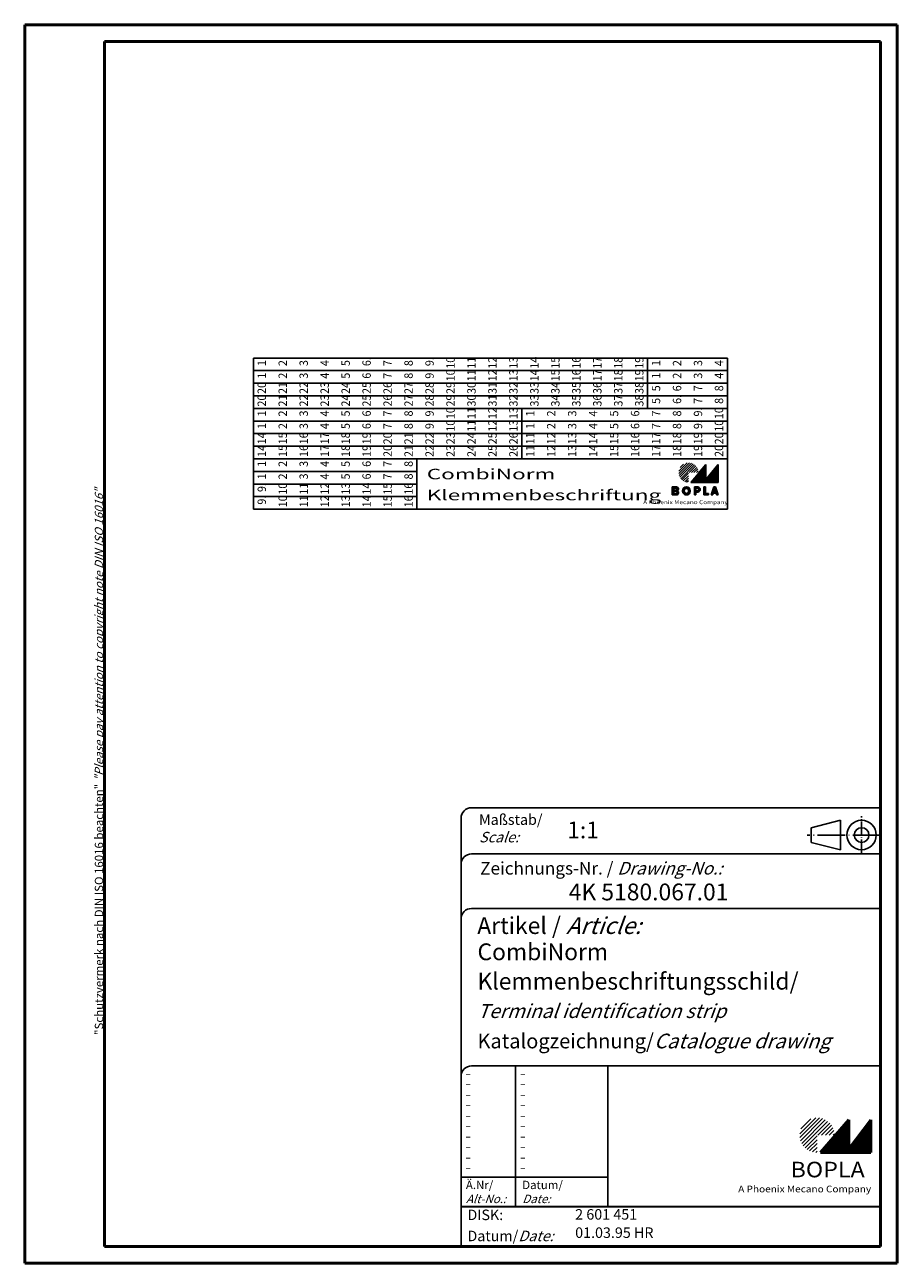
# Model space of a CAD drawing. Extents: x 1 to 209, y 1 to 296.
import ezdxf

# ---------------------------------------------------------------- set-up
doc = ezdxf.new("R2010")
doc.units = 0
doc.header["$LTSCALE"] = 0.4
doc.header["$MEASUREMENT"] = 0
doc.header["$PDMODE"] = 35
doc.header["$PDSIZE"] = -2
doc.linetypes.add('ACAD_ISO04W100', pattern=[30.5, 24, -3, 0.5, -3])
doc.layers.get('0').update_dxf_attribs({"linetype": 'CONTINUOUS'})
doc.layers.get('DEFPOINTS').update_dxf_attribs({"linetype": 'CONTINUOUS'})
doc.layers.add('1', color=7, linetype='CONTINUOUS')
doc.layers.add('4', color=7, linetype='CONTINUOUS')
doc.styles.get("Standard").update_dxf_attribs({"font": 'ISOCP.shx', "width": 1.2})

# ---------------------------------------------------------------- blocks, each defined once
blk = doc.blocks.new('*X7')
at = {"color": 0, "linetype": 'Continuous'}
for p, q in [((289.39, 115.42), (294.35, 121.33)), ((289.72, 115.42), (294.35, 120.94)), ((290.05, 115.42), (294.35, 120.55)), ((290.37, 115.42), (294.35, 120.16)), ((290.7, 115.42), (294.35, 119.77)), ((293.96, 115.42), (298.78, 121.16)), ((294.29, 115.42), (298.78, 120.77)), ((294.62, 115.42), (298.78, 120.39)), ((294.94, 115.42), (298.78, 120)), ((295.27, 115.42), (298.78, 119.61)), ((291.03, 115.42), (294.35, 119.38)), ((291.35, 115.42), (294.35, 119)), ((291.68, 115.42), (294.35, 118.61)), ((292, 115.42), (294.35, 118.22)), ((292.33, 115.42), (294.35, 117.83)), ((292.66, 115.42), (294.35, 117.44)), ((292.98, 115.42), (294.35, 117.05)), ((293.31, 115.42), (294.35, 116.66)), ((293.64, 115.42), (294.35, 116.27)), ((295.59, 115.42), (298.78, 119.22)), ((295.92, 115.42), (298.78, 118.83)), ((296.25, 115.42), (298.78, 118.44)), ((296.57, 115.42), (298.78, 118.05)), ((296.9, 115.42), (298.78, 117.66)), ((297.23, 115.42), (298.78, 117.27)), ((297.55, 115.42), (298.78, 116.88)), ((297.88, 115.42), (298.78, 116.5)), ((298.21, 115.42), (298.78, 116.11)), ((298.53, 115.42), (298.78, 115.72))]:
    blk.add_line(p, q, dxfattribs=at)
blk = doc.blocks.new('*X4')
at = {"color": 0, "linetype": 'Continuous'}
for p, q in [((290.37, 112.89), (291.19, 113.71)), ((290.37, 113.24), (290.84, 113.71)), ((290.37, 113.6), (290.48, 113.71)), ((290.37, 112.54), (290.93, 113.1)), ((290.37, 112.18), (290.93, 112.74)), ((290.37, 111.83), (290.93, 112.39)), ((290.37, 111.48), (291.2, 112.31)), ((290.37, 111.12), (290.93, 111.68)), ((290.51, 110.91), (290.93, 111.33)), ((290.87, 110.91), (290.93, 110.98)), ((291.12, 113.29), (291.54, 113.71)), ((291.14, 111.89), (291.59, 112.33)), ((291.47, 113.28), (291.85, 113.66)), ((291.49, 111.89), (292.47, 112.87)), ((291.73, 113.18), (292.09, 113.54)), ((291.88, 112.98), (292.27, 113.37)), ((291.89, 112.64), (292.4, 113.15)), ((291.92, 111.96), (292.4, 112.45))]:
    blk.add_line(p, q, dxfattribs=at)
blk = doc.blocks.new('*X3')
at = {"color": 0, "linetype": 'Continuous'}
for p, q in [((286.17, 112.23), (287.71, 113.76)), ((286.18, 112.59), (287.36, 113.76)), ((286.2, 111.9), (286.73, 112.43)), ((286.29, 111.63), (286.74, 112.09)), ((286.38, 113.14), (286.81, 113.57)), ((286.42, 111.41), (286.82, 111.82)), ((286.58, 111.22), (286.98, 111.61)), ((286.78, 111.06), (287.19, 111.47)), ((287.01, 110.94), (287.47, 111.4)), ((287.28, 110.86), (287.95, 111.52)), ((287.51, 113.21), (287.99, 113.69)), ((287.62, 110.84), (288.86, 112.08)), ((287.81, 113.15), (288.23, 113.57)), ((288.03, 113.02), (288.43, 113.42)), ((288.1, 110.97), (288.73, 111.6)), ((288.18, 111.75), (288.86, 112.44)), ((288.19, 112.83), (288.59, 113.23)), ((288.29, 112.57), (288.73, 113.01)), ((288.3, 112.23), (288.82, 112.75))]:
    blk.add_line(p, q, dxfattribs=at)
blk = doc.blocks.new('*X2')
at = {"color": 0, "linetype": 'Continuous'}
for p, q in [((282.49, 112.79), (283.41, 113.71)), ((282.49, 113.14), (283.06, 113.71)), ((282.49, 113.5), (282.71, 113.71)), ((282.49, 112.44), (283.05, 113)), ((282.49, 112.08), (283.05, 112.64)), ((282.49, 111.73), (283.35, 112.59)), ((282.49, 111.37), (283.05, 111.93)), ((282.49, 111.02), (283.05, 111.58)), ((282.73, 110.91), (283.15, 111.33)), ((283.09, 110.91), (283.51, 111.33)), ((283.29, 112.17), (283.71, 112.59)), ((283.35, 113.29), (283.77, 113.71)), ((283.44, 110.91), (283.88, 111.35)), ((283.64, 112.17), (284.65, 113.17)), ((283.7, 113.29), (284.11, 113.69)), ((283.79, 110.91), (284.72, 111.83)), ((283.95, 112.12), (284.64, 112.81)), ((283.97, 113.21), (284.36, 113.59)), ((284.1, 112.98), (284.54, 113.42)), ((284.13, 111.94), (284.44, 112.26)), ((284.16, 111.62), (284.61, 112.08)), ((284.16, 110.92), (284.72, 111.48))]:
    blk.add_line(p, q, dxfattribs=at)
blk = doc.blocks.new('*X8')
at = {"color": 0, "linetype": 'Continuous'}
for p, q in [((284.79, 118.48), (288.65, 122.34)), ((284.81, 119.35), (287.78, 122.32)), ((284.93, 117.77), (289.35, 122.19)), ((285.18, 117.18), (289.95, 121.94)), ((285.3, 120.68), (286.44, 121.83)), ((285.52, 116.66), (290.46, 121.61)), ((288.54, 118.83), (290.9, 121.2)), ((289.38, 118.83), (291.27, 120.72)), ((290.23, 118.83), (291.56, 120.16)), ((291.08, 118.83), (291.75, 119.5)), ((285.93, 116.22), (288.29, 118.59)), ((286.41, 115.85), (288.29, 117.74)), ((286.97, 115.57), (288.29, 116.89)), ((287.62, 115.37), (288.29, 116.04))]:
    blk.add_line(p, q, dxfattribs=at)
blk = doc.blocks.new('*X6')
at = {"color": 0, "linetype": 'Continuous'}
for p, q in [((296.49, 111.22), (297.29, 112.02)), ((296.52, 110.91), (297.5, 111.89)), ((296.68, 111.77), (297.44, 112.54)), ((296.87, 112.31), (297.6, 113.05)), ((296.88, 110.91), (296.96, 110.99)), ((297.06, 112.86), (297.91, 113.71)), ((297.25, 113.4), (297.55, 113.71)), ((297.44, 111.47), (297.86, 111.89)), ((297.65, 113.1), (298, 113.45)), ((297.73, 112.83), (298.1, 113.19)), ((297.79, 111.47), (298.46, 112.14)), ((297.82, 112.56), (298.19, 112.93)), ((297.9, 112.29), (298.28, 112.66)), ((297.99, 112.02), (298.37, 112.4)), ((298.14, 111.47), (298.55, 111.88)), ((298.24, 111.21), (298.65, 111.62)), ((298.32, 110.94), (298.74, 111.35)), ((298.64, 110.91), (298.83, 111.09))]:
    blk.add_line(p, q, dxfattribs=at)
blk = doc.blocks.new('*X5')
at = {"color": 0, "linetype": 'Continuous'}
for p, q in [((293.77, 113.46), (294.02, 113.71)), ((293.77, 113.11), (294.33, 113.67)), ((293.77, 112.76), (294.33, 113.32)), ((293.77, 112.4), (294.33, 112.96)), ((293.77, 112.05), (294.33, 112.61)), ((293.77, 111.69), (294.33, 112.25)), ((293.77, 111.34), (294.33, 111.9)), ((293.77, 110.99), (294.33, 111.55)), ((294.05, 110.91), (294.47, 111.33)), ((294.4, 110.91), (294.82, 111.33)), ((294.75, 110.91), (295.17, 111.33)), ((295.11, 110.91), (295.37, 111.17))]:
    blk.add_line(p, q, dxfattribs=at)
blk = doc.blocks.new('PH_GRPBLK')
at = {"layer": 'DEFPOINTS', "color": 0, "linetype": 'Continuous', "lineweight": 50}
blk.add_point((0, 0), dxfattribs=at)

msp = doc.modelspace()

# ---------------------------------------------------------------- hatches: boundary and pattern name
at = {"linetype": 'Continuous', "lineweight": 25}
h = msp.add_hatch(dxfattribs=at)
h.set_pattern_fill('_U', color=1, scale=0.65, angle=45, style=0, pattern_type=0)
h.set_pattern_definition([(45, (-210, -32.08885), (-0.4596194, 0.4596194), [])])
edge = h.paths.add_edge_path(flags=0)
edge.add_line((189.88, 27.36), (189.88, 31.51))
edge.add_line((189.88, 31.51), (194.03, 31.51))
edge.add_arc((189.88, 31.51), 4.15, 0, 270)
h = msp.add_hatch(dxfattribs=at)
h.set_pattern_fill('_U', color=1, scale=0.1, angle=45, style=0, pattern_type=0)
h.set_pattern_definition([(45, (-210, -32.08885), (-0.070710678, 0.070710678), [])])
h.paths.add_polyline_path([(197.43, 35.16), (190.73, 27.36), (202.73, 27.36), (202.73, 35.16), (197.43, 28.26)], flags=0)

# ---------------------------------------------------------------- linework, layer by layer
at = {"color": 1, "linetype": 'Continuous', "lineweight": 50}
for p, q in [((1, 296), (1, 1)), ((209, 296), (1, 296)), ((209, 1), (209, 296)), ((1, 1), (209, 1))]:
    msp.add_line(p, q, dxfattribs=at)
at = {"color": 3, "linetype": 'Continuous', "lineweight": 50}
for p, q in [((20, 292), (20, 5)), ((205, 292), (20, 292)), ((205, 5), (205, 292)), ((20, 5), (205, 5))]:
    msp.add_line(p, q, dxfattribs=at)
at = {"color": 1, "linetype": 'Continuous'}
for p, q in [((161.59, 189.13), (159.85, 187.05)), ((163.36, 191.24), (161.62, 189.16)), ((163.36, 187.72), (163.36, 191.24)), ((166.24, 191.15), (163.36, 187.72)), ((166.32, 191.24), (166.24, 191.15)), ((166.32, 186.97), (166.32, 191.24)), ((159.85, 187.05), (159.78, 186.97)), ((159.78, 186.97), (166.32, 186.97)), ((118, 48), (118, 14.5)), ((105, 21.5), (140, 21.5))]:
    msp.add_line(p, q, dxfattribs=at)
at = {"color": 5, "linetype": 'Continuous'}
for p, q in [((155.38, 185.91), (155.38, 184.04)), ((156.36, 185.91), (155.38, 185.91)), ((155.38, 185.91), (155.38, 184.04)), ((156.36, 185.91), (155.38, 185.91)), ((156.36, 185.91), (156.36, 185.91)), ((160.64, 185.91), (160.64, 184.04)), ((161.43, 185.91), (160.64, 185.91)), ((162.9, 185.91), (162.9, 184.04)), ((163.28, 185.91), (162.9, 185.91)), ((163.28, 184.32), (163.28, 185.91)), ((164.64, 184.04), (165.29, 185.91)), ((165.48, 185.91), (165.29, 185.91)), ((165.48, 185.91), (165.66, 185.91)), ((166.32, 184.04), (165.66, 185.91)), ((156.32, 184.04), (155.38, 184.04)), ((156.32, 184.04), (155.38, 184.04)), ((156.22, 185.63), (155.76, 185.63)), ((155.76, 185.63), (155.76, 185.16)), ((155.76, 185.16), (156.22, 185.16)), ((156.22, 184.88), (155.76, 184.88)), ((155.76, 184.88), (155.76, 184.32)), ((155.76, 184.32), (156.22, 184.32)), ((157.84, 184.89), (157.84, 185.05)), ((158.21, 184.89), (158.21, 185.05)), ((159.26, 184.89), (159.26, 185.05)), ((159.63, 184.89), (159.63, 185.05)), ((160.64, 184.04), (161.01, 184.04)), ((161.01, 184.97), (161.01, 185.63)), ((161.01, 185.63), (161.34, 185.63)), ((161.34, 184.97), (161.01, 184.97)), ((161.01, 184.04), (161.01, 184.69)), ((161.01, 184.69), (161.43, 184.69)), ((162.9, 184.04), (163.97, 184.04)), ((163.97, 184.32), (163.28, 184.32)), ((163.97, 184.04), (163.97, 184.32)), ((164.64, 184.04), (165.01, 184.04)), ((165.01, 184.04), (165.12, 184.41)), ((165.48, 184.41), (165.12, 184.41)), ((165.48, 185.53), (165.22, 184.69)), ((165.48, 184.69), (165.22, 184.69)), ((165.48, 185.53), (165.74, 184.69)), ((165.48, 184.69), (165.74, 184.69)), ((165.48, 184.41), (165.83, 184.41)), ((165.94, 184.04), (165.83, 184.41)), ((166.32, 184.04), (165.94, 184.04)), ((205, 109.5), (107.5, 109.5)), ((105, 107), (105, 5)), ((195.5, 106.5), (188.5, 104.75)), ((195.5, 99.5), (195.5, 106.5)), ((188.5, 101.25), (188.5, 104.75)), ((195.5, 99.5), (188.5, 101.25)), ((205, 98.5), (107.5, 98.5)), ((205, 85.5), (107.5, 85.5)), ((205, 48), (107.5, 48)), ((140, 48), (140, 14.5))]:
    msp.add_line(p, q, dxfattribs=at)
at = {"color": 1, "linetype": 'ACAD_ISO04W100', "ltscale": 0.354331}
msp.add_line((200.5, 98.5), (200.5, 107.5), dxfattribs=at)
at = {"color": 1, "linetype": 'ACAD_ISO04W100', "ltscale": 0.688976}
msp.add_line((205, 103), (187.5, 103), dxfattribs=at)
at = {"color": 7, "linetype": 'Continuous', "lineweight": 50}
for p, q in [((197.43, 35.16), (190.73, 27.36)), ((197.43, 28.26), (197.43, 35.16)), ((202.73, 35.16), (197.43, 28.26)), ((202.73, 27.36), (202.73, 35.16)), ((190.73, 27.36), (202.73, 27.36))]:
    msp.add_line(p, q, dxfattribs=at)
at = {"color": 5, "linetype": 'Continuous', "lineweight": 35}
msp.add_line((105, 14.5), (205, 14.5), dxfattribs=at)
at = {"color": 5, "linetype": 'Continuous'}
for radius in [3.5, 1.75]:
    msp.add_circle((200.5, 103), radius, dxfattribs=at)
for centre, radius, start, end in [((156.36, 185.44), 0.468, 293.4986, 90.0327), ((156.36, 185.44), 0.468, 293.4986, 90.0327), ((158.73, 185.05), 0.896, 0, 180), ((161.43, 185.3), 0.607, 270, 90), ((156.22, 185.39), 0.233, 270, 90), ((156.22, 184.6), 0.28, 270, 90), ((156.38, 184.54), 0.502, 262.9828, 69.9841), ((156.38, 184.54), 0.502, 262.9828, 69.9841), ((158.73, 184.89), 0.896, 180, 0), ((158.73, 185.05), 0.523, 0, 180), ((158.73, 185.05), 0.523, 354.7491, 185.2509), ((158.73, 185.05), 0.523, 354.7491, 185.2509), ((158.73, 184.89), 0.523, 174.7491, 5.2509), ((158.73, 184.89), 0.523, 174.7491, 5.2509), ((158.73, 184.89), 0.523, 180, 0), ((161.34, 185.3), 0.327, 270, 90), ((107.5, 107), 2.5, 90, 180), ((107.5, 96), 2.5, 90, 180), ((107.5, 83), 2.5, 90, 180), ((107.5, 45.5), 2.5, 90, 180)]:
    msp.add_arc(centre, radius, start, end, dxfattribs=at)
at = {"layer": '1', "color": 1, "linetype": 'Continuous'}
for p, q in [((55.5, 180.61), (55.5, 216.61)), ((168.5, 216.61), (55.5, 216.61)), ((149.5, 204.61), (149.5, 216.61)), ((168.5, 180.61), (168.5, 216.61)), ((168.5, 213.61), (55.5, 213.61)), ((168.5, 210.61), (55.5, 210.61)), ((168.5, 207.61), (55.5, 207.61)), ((168.5, 204.61), (55.5, 204.61)), ((119.5, 192.61), (119.5, 204.61)), ((168.5, 201.61), (55.5, 201.61)), ((168.5, 198.61), (55.5, 198.61)), ((168.5, 195.61), (55.5, 195.61)), ((168.5, 192.61), (55.5, 192.61)), ((94.5, 180.61), (94.5, 192.61)), ((94.5, 189.61), (55.5, 189.61)), ((94.5, 186.61), (55.5, 186.61)), ((94.5, 183.61), (55.5, 183.61)), ((168.5, 180.61), (55.5, 180.61))]:
    msp.add_line(p, q, dxfattribs=at)

# ---------------------------------------------------------------- block references
at = {"color": 5, "linetype": 'Continuous', "xscale": 0.6666666666666666, "yscale": 0.6666666666666666, "zscale": 0.6666666666666666}
msp.add_blockref('*X8', (-32.95, 110.1), dxfattribs=at)
at = {"color": 1, "linetype": 'Continuous', "xscale": 0.6666666666666666, "yscale": 0.6666666666666666, "zscale": 0.6666666666666666}
for name in ['*X7', '*X2', '*X3', '*X4', '*X5', '*X6']:
    msp.add_blockref(name, (-32.95, 110.1), dxfattribs=at)
at = {"color": 1, "linetype": 'Continuous', "lineweight": 25}
msp.add_blockref('PH_GRPBLK', (190.73, 27.36), dxfattribs=at)
at = {"color": 7, "linetype": 'Continuous', "lineweight": 50}
for p in [(190.73, 27.36), (20, 5)]:
    msp.add_blockref('PH_GRPBLK', p, dxfattribs=at)
at = {"color": 5, "linetype": 'Continuous', "lineweight": 35}
msp.add_blockref('PH_GRPBLK', (105, 14.5), dxfattribs=at)

# ---------------------------------------------------------------- texts
at = {"color": 5, "linetype": 'Continuous', "width": 1.575}
for s, p in [('CombiNorm', (96.84, 187.73)), ('Klemmenbeschriftung', (96.84, 182.73))]:
    msp.add_text(s, height=2.5, dxfattribs=at).set_placement(p)
at = {"color": 1, "linetype": 'Continuous'}
for s, height, width, p in [('A Phoenix Mecano Company', 0.9333, 1.2, (148.44, 181.81)), ('-', 2, 1.5, (106, 45.25)), ('-', 2, 1.5, (119, 45.25)), ('-', 2, 1.5, (106, 42.75)), ('-', 2, 1.5, (119, 42.75)), ('-', 2, 1.5, (106, 40.25)), ('-', 2, 1.5, (106, 37.75)), ('-', 2, 1.5, (119, 40.25)), ('-', 2, 1.5, (119, 37.75)), ('-', 2, 1.5, (106, 35.25)), ('-', 2, 1.5, (119, 35.25)), ('-', 2, 1.5, (106, 32.75)), ('-', 2, 1.5, (119, 32.75)), ('-', 2, 1.5, (106, 30.25)), ('-', 2, 1.5, (119, 30.25)), ('-', 2, 1.5, (106, 27.75)), ('-', 2, 1.5, (119, 27.75)), ('-', 2, 1.5, (106, 25.25)), ('-', 2, 1.5, (106, 22.75)), ('-', 2, 1.5, (119, 25.25)), ('-', 2, 1.5, (119, 22.75))]:
    msp.add_text(s, height=height, dxfattribs=dict(at, width=width)).set_placement(p)
at = {"color": 7, "linetype": 'Continuous', "lineweight": 50, "insert": (19.7, 55.39), "char_height": 2, "attachment_point": 7, "rotation": 90}
msp.add_mtext('{\\T1.1;\\C1;"Schutzvermerk nach DIN ISO 16016 beachten" \\Q20;"Please pay attention to copyright note DIN ISO 16016"}', dxfattribs=at)
at = {"color": 5, "linetype": 'Continuous', "lineweight": 35, "attachment_point": 7}
for s, insert, char_height in [('{\\C1;Maßstab/\\P\\Q20;Scale:}', (109.29, 101.25), 2.5), ('{\\C7;1:1}', (130.31, 102.2), 4), ('Zeichnungs-Nr. / {\\Q20;Drawing-No.:}', (109.57, 93.58), 3), ('{\\C7;4K 5180.067.01}', (130.68, 87.44), 4), ('{\\C7;Artikel / \\Q20;Article:}', (108.88, 79.43), 4), ('{\\C7;CombiNorm}', (108.93, 73.18), 4), ('{\\C7;Klemmenbeschriftungsschild/}', (108.93, 66.18), 4), ('{\\C7;Katalogzeichnung/\\Q20;Catalogue drawing}', (108.93, 52.18), 3.5), ('{\\C1;Ä.Nr/\\P\\Q20;Alt-No.:}', (106.17, 15.32), 2), ('{\\C1;Datum/\\P\\Q20;Date:}', (119.59, 15.32), 2), ('DISK:', (106.53, 10.49), 2.5), ('2 601 451', (132.22, 10.61), 2.5), ('Datum/{\\Q20;Date:}', (106.53, 6.25), 2.5), ('01.03.95 HR', (132.22, 6.25), 2.5)]:
    msp.add_mtext(s, dxfattribs=dict(at, insert=insert, char_height=char_height))
at = {"color": 7, "linetype": 'Continuous', "lineweight": 50, "insert": (183.57, 21.47), "char_height": 3.7, "attachment_point": 7, "line_spacing_factor": 1.135135}
msp.add_mtext('{\\fArial|b1|i0|c0|p34;\\W1.1;BOPLA}', dxfattribs=at)
at = {"color": 7, "linetype": 'Continuous', "lineweight": 50, "insert": (171.08, 17.88), "char_height": 1.6, "attachment_point": 7}
msp.add_mtext('{\\fArial|b0|i0|c0|p34;\\W1.1;\\C1;A Phoenix Mecano Company}', dxfattribs=at)
at = {"layer": '1', "color": 1, "linetype": 'Continuous', "width": 0.945}
for s, p in [('1', (58.5, 214.69)), ('2', (63.5, 214.69)), ('3', (68.5, 214.69)), ('4', (73.5, 214.69)), ('5', (78.5, 214.69)), ('6.', (83.5, 214.69)), ('7', (88.5, 214.69)), ('8', (93.5, 214.69)), ('9.', (98.5, 214.69)), ('10', (103.5, 214.06)), ('11', (108.5, 214.06)), ('12', (113.5, 214.06)), ('13', (118.5, 214.06)), ('14', (123.5, 214.06)), ('15', (128.5, 214.06)), ('16', (133.5, 214.06)), ('17', (138.5, 214.06)), ('18', (143.5, 214.06)), ('19', (148.5, 214.06)), ('1', (152.5, 214.69)), ('2', (157.5, 214.69)), ('3', (162.5, 214.69)), ('4', (167.5, 214.69)), ('1', (58.5, 211.69)), ('2', (63.5, 211.69)), ('3', (68.5, 211.69)), ('4', (73.5, 211.69)), ('5', (78.5, 211.69)), ('6', (83.5, 211.69)), ('7', (88.5, 211.69)), ('8', (93.5, 211.69)), ('9', (98.5, 211.69)), ('10', (103.5, 211.06)), ('11', (108.5, 211.06)), ('12', (113.5, 211.06)), ('13', (118.5, 211.06)), ('14', (123.5, 211.06)), ('15', (128.5, 211.06)), ('16', (133.5, 211.06)), ('17', (138.5, 211.06)), ('18', (143.5, 211.06)), ('19', (148.5, 211.06)), ('1', (152.5, 211.69)), ('2', (157.5, 211.69)), ('3', (162.5, 211.69)), ('4', (167.5, 211.69)), ('20', (58.5, 208.06)), ('21', (63.5, 208.06)), ('22', (68.5, 208.06)), ('23', (73.5, 208.06)), ('24', (78.5, 208.06)), ('25', (83.5, 208.06)), ('26', (88.5, 208.06)), ('27', (93.5, 208.06)), ('28', (98.5, 208.06)), ('29', (103.5, 208.06)), ('30', (108.5, 208.06)), ('31', (113.5, 208.06)), ('32', (118.5, 208.06)), ('33', (123.5, 208.06)), ('34', (128.5, 208.06)), ('35', (133.5, 208.06)), ('36', (138.5, 208.06)), ('37', (143.5, 208.06)), ('38', (148.5, 208.06)), ('5', (152.5, 208.69)), ('6.', (157.5, 208.69)), ('7', (162.5, 208.69)), ('8', (167.5, 208.69)), ('20', (58.5, 205.06)), ('21', (63.5, 205.06)), ('22', (68.5, 205.06)), ('23', (73.5, 205.06)), ('24', (78.5, 205.06)), ('25', (83.5, 205.06)), ('26', (88.5, 205.06)), ('27', (93.5, 205.06)), ('28', (98.5, 205.06)), ('29', (103.5, 205.06)), ('30', (108.5, 205.06)), ('31', (113.5, 205.06)), ('32', (118.5, 205.06)), ('33', (123.5, 205.06)), ('34', (128.5, 205.06)), ('35', (133.5, 205.06)), ('36', (138.5, 205.06)), ('37', (143.5, 205.06)), ('38', (148.5, 205.06)), ('5', (152.5, 205.69)), ('6.', (157.5, 205.69)), ('7', (162.5, 205.69)), ('8', (167.5, 205.69)), ('1', (58.5, 202.69)), ('2', (63.5, 202.69)), ('3', (68.5, 202.69)), ('4', (73.5, 202.69)), ('5', (78.5, 202.69)), ('6.', (83.5, 202.69)), ('7', (88.5, 202.69)), ('8', (93.5, 202.69)), ('9.', (98.5, 202.69)), ('10', (103.5, 202.06)), ('11', (108.5, 202.06)), ('12', (113.5, 202.06)), ('13', (118.5, 202.06)), ('1', (122.5, 202.69)), ('2', (127.5, 202.69)), ('3', (132.5, 202.69)), ('4', (137.5, 202.69)), ('5', (142.5, 202.69)), ('6.', (147.5, 202.69)), ('7', (152.5, 202.69)), ('8', (157.5, 202.69)), ('9.', (162.5, 202.69)), ('10', (167.5, 202.06)), ('1', (58.5, 199.69)), ('2', (63.5, 199.69)), ('3', (68.5, 199.69)), ('4', (73.5, 199.69)), ('5', (78.5, 199.69)), ('6.', (83.5, 199.69)), ('7', (88.5, 199.69)), ('8', (93.5, 199.69)), ('9.', (98.5, 199.69)), ('10', (103.5, 199.06)), ('11', (108.5, 199.06)), ('12', (113.5, 199.06)), ('13', (118.5, 199.06)), ('1', (122.5, 199.69)), ('2', (127.5, 199.69)), ('3', (132.5, 199.69)), ('4', (137.5, 199.69)), ('5', (142.5, 199.69)), ('6.', (147.5, 199.69)), ('7', (152.5, 199.69)), ('8', (157.5, 199.69)), ('9.', (162.5, 199.69)), ('10', (167.5, 199.06)), ('14', (58.5, 196.06)), ('15', (63.5, 196.06)), ('16', (68.5, 196.06)), ('17', (73.5, 196.06)), ('18', (78.5, 196.06)), ('19', (83.5, 196.06)), ('20', (88.5, 196.06)), ('21', (93.5, 196.06)), ('22', (98.5, 196.06)), ('23', (103.5, 196.06)), ('24', (108.5, 196.06)), ('25', (113.5, 196.06)), ('26', (118.5, 196.06)), ('11', (122.5, 196.06)), ('12', (127.5, 196.06)), ('13', (132.5, 196.06)), ('14', (137.5, 196.06)), ('15', (142.5, 196.06)), ('16', (147.5, 196.06)), ('17', (152.5, 196.06)), ('18', (157.5, 196.06)), ('19', (162.5, 196.06)), ('20', (167.5, 196.06)), ('14', (58.5, 193.06)), ('15', (63.5, 193.06)), ('16', (68.5, 193.06)), ('17', (73.5, 193.06)), ('18', (78.5, 193.06)), ('19', (83.5, 193.06)), ('20', (88.5, 193.06)), ('21', (93.5, 193.06)), ('22', (98.5, 193.06)), ('23', (103.5, 193.06)), ('24', (108.5, 193.06)), ('25', (113.5, 193.06)), ('26', (118.5, 193.06)), ('11', (122.5, 193.06)), ('12', (127.5, 193.06)), ('13', (132.5, 193.06)), ('14', (137.5, 193.06)), ('15', (142.5, 193.06)), ('16', (147.5, 193.06)), ('17', (152.5, 193.06)), ('18', (157.5, 193.06)), ('19', (162.5, 193.06)), ('20', (167.5, 193.06)), ('1', (58.5, 190.69)), ('2', (63.5, 190.69)), ('3', (68.5, 190.69)), ('4', (73.5, 190.69)), ('5', (78.5, 190.69)), ('6.', (83.5, 190.69)), ('7', (88.5, 190.69)), ('8', (93.5, 190.69)), ('1', (58.5, 187.69)), ('2', (63.5, 187.69)), ('3', (68.5, 187.69)), ('4', (73.5, 187.69)), ('5', (78.5, 187.69)), ('6.', (83.5, 187.69)), ('7', (88.5, 187.69)), ('8', (93.5, 187.69)), ('9.', (58.5, 184.69)), ('10', (63.5, 184.06)), ('11', (68.5, 184.06)), ('12', (73.5, 184.06)), ('13', (78.5, 184.06)), ('14', (83.5, 184.06)), ('15', (88.5, 184.06)), ('16', (93.5, 184.06)), ('9.', (58.5, 181.69)), ('10', (63.5, 181.06)), ('11', (68.5, 181.06)), ('12', (73.5, 181.06)), ('13', (78.5, 181.06)), ('14', (83.5, 181.06)), ('15', (88.5, 181.06)), ('16', (93.5, 181.06))]:
    msp.add_text(s, height=2, rotation=90, dxfattribs=at).set_placement(p)
at = {"layer": '4', "color": 7, "linetype": 'Continuous', "insert": (108.92, 59.41), "char_height": 4, "attachment_point": 7}
msp.add_mtext('{\\H0.83333x;\\Q20;\\C256;Terminal identification strip}', dxfattribs=at)

doc.saveas('drawing.dxf')
